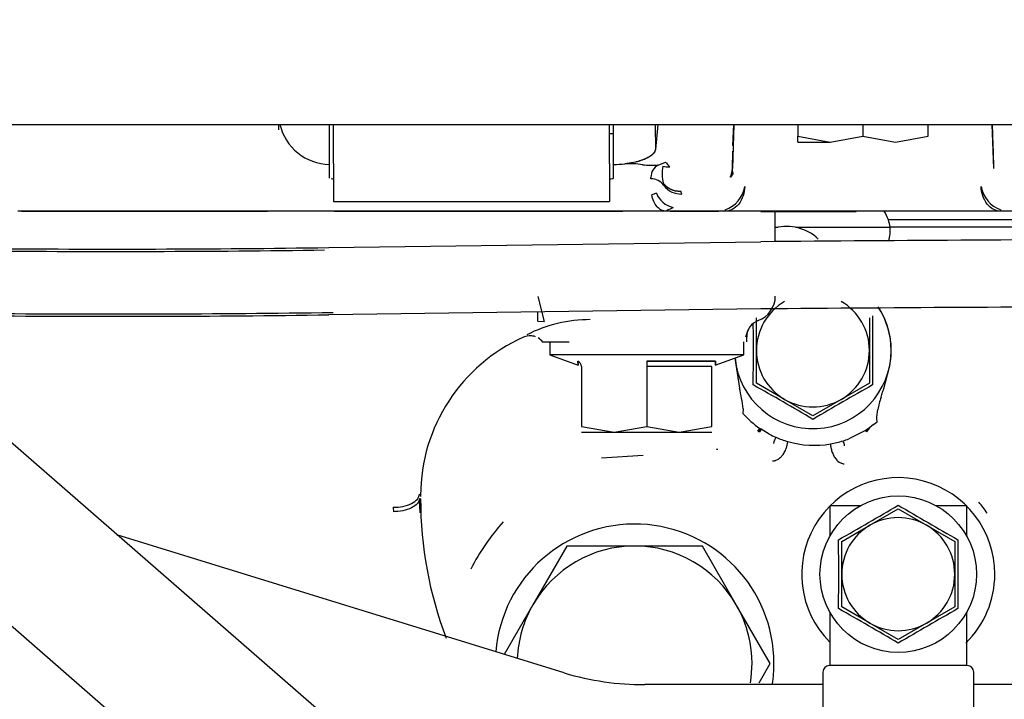
# Paper-space layout 'Layout1' of a CAD drawing. Units: inches. Extents: x 0 to 17, y 0 to 11.
# Drawn here: x 4.6 to 4.8, y 5.4 to 5.5 of the extents above; entities that cross this region are included whole.
import ezdxf
from ezdxf import colors
from ezdxf.entities.mleader import LeaderData, LeaderLine
from ezdxf.enums import TextEntityAlignment as Align
from ezdxf.math import Vec2, Vec3

# ---------------------------------------------------------------- set-up
doc = ezdxf.new("R2010")
doc.units = ezdxf.units.IN
doc.header["$MEASUREMENT"] = 0
for name, color, linetype in [('400-04431(DEFAUL', 7, 'Continuous'), ('4611', 7, 'Continuous'), ('46341422_HOSE', 7, 'Continuous'), ('5927', 7, 'Continuous'), ('7813_(6090)', 7, 'Continuous'), ('8453', 7, 'Continuous'), ('8917', 7, 'Continuous'), ('Default', 7, 'Continuous')]:
    doc.layers.add(name, color=color, linetype=linetype)
doc.styles.add('SEACAD_Arial', font='arial.ttf')
doc.dimstyles.new('Outline', dxfattribs={"dimtxt": 0.125, "dimasz": 0.25, "dimexe": 0.0625, "dimexo": 0.0625, "dimgap": 0.03125, "dimtad": 0, "dimtih": 1, "dimtoh": 1, "dimlfac": 25, "dimzin": 4, "dimdsep": 46, "dimtxsty": 'SEACAD_Arial', "dimblk1": '_SE_FILLED', "dimblk2": '_SE_FILLED', "dimsah": 1, "dimcen": 0.0625, "dimadec": 0, "dimazin": 0, "dimtfac": 1, "dimtdec": 1, "dimtofl": 0, "dimtmove": 0, "dimatfit": 3, "dimfxl": 1, "dimtolj": 1, "dimtzin": 4, "dimarcsym": 0})

# ---------------------------------------------------------------- blocks, each defined once
blk = doc.blocks.new('SE1')
at = {"layer": '400-04431(DEFAUL', "color": 7, "linetype": 'Continuous'}
blk.add_line((4.094819695730062, 5.494950218420982), (5.258663702387961, 5.494950218420977), dxfattribs=at)
at = {"layer": '4611', "color": 7, "linetype": 'Continuous'}
for p, q in [((4.748693548248059, 5.476315294543594), (4.749229694770849, 5.476315294543594)), ((4.752324569496965, 5.476315294543594), (4.769465509434371, 5.476315294543594))]:
    blk.add_line(p, q, dxfattribs=at)
at = {"layer": '46341422_HOSE', "color": 7, "linetype": 'Continuous'}
for p, q in [((5.324241699059098, 4.815979415691456), (4.587016441497768, 5.457619777964569)), ((4.568787413495241, 5.44034263354361), (5.324241699059097, 4.782836726769052))]:
    blk.add_line(p, q, dxfattribs=at)
at = {"layer": '5927', "color": 7, "linetype": 'Continuous'}
for p, q in [((4.745265321106349, 5.454020454641471), (4.745265321106349, 5.459930339286719)), ((4.765737762051231, 5.459930339286719), (4.765737762051231, 5.454020454641469)), ((4.745265321106349, 5.448110569996221), (4.745265321106349, 5.45402045464147)), ((4.765737762051231, 5.454020454641469), (4.765737762051231, 5.448110569996222)), ((4.741375135500445, 5.4526383002445), (4.742191428203141, 5.447202730244393)), ((4.768254844561199, 5.446872014009359), (4.769380548523986, 5.451047431654209)), ((4.750383431458729, 5.445155627606533), (4.745265321106349, 5.448110569996221)), ((4.765737762051231, 5.448110569996222), (4.76061965181563, 5.445155627673955)), ((4.75550154157879, 5.442200685350974), (4.750383431458729, 5.445155627606534)), ((4.76061965181563, 5.445155627673956), (4.75550154157879, 5.442200685350974)), ((4.742851115670971, 5.443445936383694), (4.742824103143676, 5.442615804402503)), ((4.76707860617851, 5.441977562040498), (4.767229843100086, 5.443300159070602)), ((4.766499121807085, 5.440587440652306), (4.767126927125836, 5.441109696010761)), ((4.767079595406645, 5.441721011163829), (4.767079595406645, 5.441977562046017)), ((4.767080614388523, 5.441621856641019), (4.767079595406646, 5.441721011163828)), ((4.767126927125836, 5.44110969601076), (4.767080588187135, 5.441621856097306)), ((4.74554302783505, 5.439388497117225), (4.745894779057545, 5.43990749502015)), ((4.745709607455574, 5.439430643786702), (4.745543029132736, 5.43938850311239)), ((4.745811607791586, 5.43919476968116), (4.745543029205789, 5.439388495515861)), ((4.745985609680941, 5.439845169213799), (4.745709601527301, 5.439430645503804)), ((4.745811606576864, 5.439306429256381), (4.745709604109819, 5.43943063968814)), ((4.746110787494362, 5.439760730607922), (4.745811607163941, 5.439306429610397)), ((4.745985625110203, 5.439845189151497), (4.745894778356861, 5.439907493937937)), ((4.746110785469007, 5.439760731371883), (4.745985623753138, 5.439845190075871)), ((4.747601499852259, 5.438868991131027), (4.746110787233338, 5.439760730192477)), ((4.765016856383235, 5.43953416557757), (4.761986633130653, 5.438005695647619)), ((4.765722052070399, 5.440006108620039), (4.765016856239927, 5.439534165486664)), ((4.765016968044693, 5.439534228400571), (4.765190342007039, 5.439305743829467)), ((4.765722154855419, 5.440006130126414), (4.765190342374806, 5.439305743262335)), ((4.766498974664407, 5.440587322120495), (4.765722131051134, 5.440006164325525)), ((4.738066154944622, 5.436190754508619), (4.738094382132527, 5.436168773994893)), ((4.724767593537042, 5.434974151667221), (4.717193968748629, 5.434521179643707)), ((4.71094370128628, 5.41860034621092), (4.704806513310945, 5.407970424953824)), ((4.723218077011861, 5.41860034621092), (4.71094370128628, 5.41860034621092)), ((4.735492452851574, 5.418600346145025), (4.723218077011861, 5.418600346210919)), ((4.741629640713438, 5.407970424952677), (4.735492452851574, 5.418600346145026)), ((4.704806513310945, 5.407970424953824), (4.699614478335646, 5.398977556581936)), ((4.747766828577155, 5.397340503625341), (4.741629640713438, 5.407970424952677)), ((4.74574767964853, 5.393843235092914), (4.747766828577156, 5.397340503625341))]:
    blk.add_line(p, q, dxfattribs=at)
for centre, radius, start, end in [((4.750777132133278, 5.468193682984761), 0.008267716535433633, 46.47604332700956, 104.5967479596107), ((4.75550154157879, 5.454020454641471), 0.01023622047244087, 120.0000000060528, 180), ((4.75550154157879, 5.454020454641471), 0.01023622047244162, 0, 60.00000088605764), ((4.75550154157879, 5.454020454641469), 0.01417322834645669, 0, 33.73681921434034), ((4.75550154157879, 5.454020454641469), 0.01419386133042556, 347.9093870529539, 32.76455007498116), ((4.213098374284015, 5.454020454641469), 0.5316272584891949, 359.3271885673652, 0.5256885922267999), ((5.297904708881566, 5.454020454641471), 0.5316272584971967, 179.3271885673753, 180.6728114326247), ((4.75550154157879, 5.454020454641469), 0.01417322834645669, 185.566949273471, 0), ((4.75550154157879, 5.454020454641471), 0.01023622047244142, 180, 240.0000007507739), ((4.75550154157879, 5.454020454641471), 0.01023622047244087, 300.0000000040081, 359.9999999999901), ((4.714490555087742, 5.440401743312608), 0.02852348060558853, 6.126610678081069, 13.79415310760882), ((4.484303029304453, 4.984290852445239), 0.5316211161666016, 59.32718079337917, 60.67281920661947), ((5.026700053854115, 4.98429085244354), 0.5316211161685694, 119.3271807933836, 120.6728192066193), ((4.75550154157879, 5.454020454641471), 0.01023622047244083, 240.0000007507714, 300.000000004008), ((4.788003465687408, 5.438897763424843), 0.02123487467319633, 161.7688899765084, 168.034762344762), ((4.755737747264382, 5.454162185509762), 0.01732282379534993, 221.8007222190395, 235.3746370632225), ((4.755793430332556, 5.454269512822123), 0.0174437176979868, 241.9903478482195, 246.392486545937), ((4.751407174474431, 5.436585074114278), 0.00310627443955387, 146.8066078398749, 169.3764137688114), ((4.755748881535335, 5.454199918330088), 0.01736211196213673, 246.4352223785321, 253.9576389764406), ((4.755737608160547, 5.454160148567722), 0.01732077555438985, 253.9571231706481, 279.8156395734913), ((4.755727415599479, 5.454218629744902), 0.01738013826145897, 279.8158821210818, 287.5401432550591), ((4.755609648776717, 5.454507976657609), 0.01769154192934588, 287.6213989096015, 291.128049898543), ((4.758707634136563, 5.436478072882478), 0.00254216203328826, 6.188995997069903, 27.36415454177607), ((4.738257447090601, 5.436540139680841), 0.0003937007874024057, 233.1303177713608, 270), ((4.770950360476428, 5.4135007696021), 0.01955529901594491, 34.43765849145937, 41.81471663318391), ((4.728969386243964, 5.396424403206566), 0.03971466103785955, 138.0228985004372, 153.0512137691773), ((4.723218077011861, 5.397340503691281), 0.02523510491885039, 0, 175.1949021100938), ((4.723218077011861, 5.397340503691234), 0.02125984251968259, 90, 149.9999999914485), ((4.723218077011861, 5.397340503691234), 0.02125984251968515, 30.00000000498004, 90), ((4.723218077011861, 5.397340503691234), 0.02125984251968208, 149.9999999914473, 177.5555685633404), ((4.723218077011861, 5.397340503691234), 0.02125984251968268, 350.4306276062172, 30.00000000498364), ((4.723218077011861, 5.397340503691281), 0.02523510491885039, 351.5244458611976, 0)]:
    blk.add_arc(centre, radius, start, end, dxfattribs=at)
for points, knots in [([(4.767834532409556, 5.445541108427171), (4.767882784923064, 5.445697564632016), (4.767931724208835, 5.44585380938484), (4.767981023587128, 5.446009938883538), (4.768026416072802, 5.446153695382674), (4.768072097336835, 5.44629736060644), (4.768117798217662, 5.446441019362842), (4.768163499141859, 5.446584678255568), (4.768209260900206, 5.446728317866106), (4.768254844486466, 5.446872014036431)], [0, 0, 0, 0, 0.3519271213436554, 0.3519271213436554, 0.3519271213436554, 0.6759634508371012, 0.6759634508371012, 0.6759634508371012, 1, 1, 1, 1]), ([(4.748192529624108, 5.434007173254878), (4.748234906722539, 5.434009112311116), (4.74832759976666, 5.434013316726681), (4.748484036234847, 5.434036027282976), (4.748645666366648, 5.434073664183203), (4.748869954102136, 5.434145117617872), (4.749193612361053, 5.434293040111167), (4.749596511598205, 5.434584756237743), (4.750028256693564, 5.43505351037643), (4.750365838601443, 5.43558712741316), (4.750625121313929, 5.436160254800968), (4.750788343443724, 5.43663633838157), (4.750883480019235, 5.437028161091629), (4.750929399076581, 5.437307073460845), (4.750943689687071, 5.437445156678145), (4.750950896983408, 5.437513927918212)], [0, 0, 0, 0, 0.03485122060138032, 0.07636581655428291, 0.1245131144489205, 0.1620528286850199, 0.2501930550528729, 0.3798961434278322, 0.5001041678979873, 0.6558110655612046, 0.7499203498285614, 0.8507441389397243, 0.9269047044226479, 0.9635878625774461, 1, 1, 1, 1]), ([(4.758690427507151, 5.437092924900358), (4.758693781463427, 5.437017699998393), (4.758700320928011, 5.436865350589563), (4.758725646935717, 5.436635422568438), (4.758768009511665, 5.436368272784597), (4.758833338409892, 5.436067389903757), (4.758938838174049, 5.435708067969315), (4.759127723833859, 5.435191722855268), (4.759518719307875, 5.434454826058758), (4.760050871064238, 5.433908649782228), (4.760499988855698, 5.433661824078581), (4.760746446626094, 5.433561765723103), (4.760916517577531, 5.433512730151197), (4.761066684374063, 5.433484664923925), (4.761125994654677, 5.433477511153822), (4.761154184719423, 5.433474101555176)], [0, 0, 0, 0, 0.04047297765423752, 0.08195188500483162, 0.1247720564279232, 0.1871466279346318, 0.2503976437713524, 0.3325651723279425, 0.5004135908355604, 0.749593086135161, 0.8373050503522034, 0.8753923329510792, 0.9497907931986659, 0.9761356339473433, 1, 1, 1, 1])]:
    blk.add_open_spline(points, degree=3, knots=knots, dxfattribs=at)
at = {"layer": '7813_(6090)', "color": 7, "linetype": 'Continuous'}
for p, q in [((4.758556659689027, 5.425900769602102), (4.758556659689027, 5.420376566468878)), ((4.764085930291714, 5.425900769602101), (4.758556659689027, 5.425900769602101)), ((4.765832250080758, 5.422365596477914), (4.770950360476429, 5.425320538892597)), ((4.770950360476429, 5.425320538892598), (4.77606847071445, 5.422365596568934)), ((4.783356659689027, 5.425900769602101), (4.777814790661142, 5.425900769602101)), ((4.783356659689027, 5.420353808461488), (4.783356659689027, 5.425900769602101)), ((4.760714140003988, 5.41941065424735), (4.765832250080758, 5.422365596477915)), ((4.77606847071445, 5.422365596568934), (4.781186580948869, 5.41941065424735)), ((4.710475514256093, 5.395620977096979), (4.629496684978044, 5.420647307832038)), ((4.760714140003988, 5.413500769602101), (4.760714140003989, 5.419410654247349)), ((4.78118658094887, 5.419410654247351), (4.78118658094887, 5.413500769602102)), ((4.760714140003988, 5.407590884956853), (4.760714140003988, 5.413500769602102)), ((4.78118658094887, 5.413500769602101), (4.78118658094887, 5.407590884956853)), ((4.765832250237718, 5.404635942635665), (4.760714140003987, 5.407590884956852)), ((4.78118658094887, 5.407590884956854), (4.776068470837899, 5.404635942706542)), ((4.758556659689027, 5.406624972735325), (4.758556659689027, 5.396959037318637)), ((4.783356659689027, 5.396959037318636), (4.783356659689027, 5.406647730742713)), ((4.770950360476429, 5.401681000311604), (4.765832250237718, 5.404635942635665)), ((4.776068470837899, 5.404635942706541), (4.770950360476429, 5.401681000311603)), ((4.783435399846507, 5.396959037318637), (4.758477919531546, 5.396959037318637)), ((4.757296817169342, 5.395777934956432), (4.757296817169342, 5.371220454641474)), ((4.784616502208712, 5.371220454641472), (4.784616502208713, 5.39577793495643)), ((4.757296817169342, 5.393499312182827), (4.725076347227202, 5.393499312184571)), ((4.815043273877754, 5.393499312179703), (4.784616502208713, 5.393499312181349))]:
    blk.add_line(p, q, dxfattribs=at)
blk.add_circle((4.770950360476428, 5.413500769602101), 0.01417322834645669, dxfattribs=at)
for centre, radius, start, end in [((4.770950360476428, 5.4135007696021), 0.01748031496062992, 0, 224.6213748336706), ((4.499751848199447, 5.883230371802924), 0.5316211161719023, 299.3271807933864, 300.6728192066136), ((5.042148872751584, 5.883230371799749), 0.53162111616824, 239.3271807933813, 240.6728192066175), ((4.770950360476429, 5.413500769602101), 0.01023622047244089, 59.99999998836353, 120.0000010305717), ((4.770950360476429, 5.413500769602101), 0.01023622047244157, 120.0000010305667, 180), ((4.770950360476429, 5.413500769602101), 0.01023622047244122, 0, 59.99999998836351), ((4.228547193176022, 5.4135007696021), 0.5316272584948264, 359.3271885673723, 0.6728114326277416), ((5.313353527772337, 5.413500769602101), 0.5316272584903285, 179.3271885673666, 180.6728114326332), ((4.770950360476429, 5.413500769602101), 0.01023622047244199, 180, 239.9999999839071), ((4.770950360476429, 5.413500769602101), 0.01023622047244087, 300.000000809514, 0), ((4.770950360476428, 5.4135007696021), 0.01748031496062992, 314.505329889027, 0), ((4.499751848201236, 4.94377116740439), 0.5316211161683113, 59.32718079338121, 60.67281920661731), ((5.042148872753087, 4.943771167401864), 0.5316211161712343, 119.327180793387, 120.6728192066159), ((4.770950360476429, 5.413500769602101), 0.01023622047244075, 239.9999999839064, 300.0000008095165), ((4.758477919531547, 5.395777934956432), 0.001181102362204769, 90, 180), ((4.783435399846507, 5.395777934956432), 0.001181102362204769, 0, 90), ((4.724878383367909, 5.443437667134474), 0.04993874732902578, 253.2371691044529, 270.2271287129359)]:
    blk.add_arc(centre, radius, start, end, dxfattribs=at)
at = {"layer": '8453', "color": 7, "linetype": 'Continuous'}
for p, q in [((4.667838701823199, 5.472642515307916), (4.746097591539576, 5.473697903967303)), ((4.746071879732022, 5.46152412485698), (4.667857247309501, 5.460469303173272))]:
    blk.add_line(p, q, dxfattribs=at)
for centre, radius, start, end in [((4.854255093523408, -6.669961254126018), 12.14414085381822, 90.1460315547187, 90.51029460177456), ((4.628767228285641, 8.238696083977391), 2.766751732645764, 269.5100545793848, 270.7930143075179), ((4.628673179739445, 8.313455129588394), 2.84108259445084, 269.5248138523306, 270.7898727269749), ((4.628637803421904, 8.30425522160414), 2.844056322848703, 269.5249843330871, 270.7901289168566), ((4.628796562563941, 8.28581152190202), 2.825189861804688, 269.5186364419695, 270.8079836534698), ((4.854323728664204, -6.696913050724728), 12.15891911187956, 90.14619202083286, 90.51011926245275)]:
    blk.add_arc(centre, radius, start, end, dxfattribs=at)
at = {"layer": '8917', "color": 7, "linetype": 'Continuous'}
for p, q in [((4.658806764796216, 5.493957667525449), (4.658772258084493, 5.494950218420978)), ((4.66798658094887, 5.48766541534587), (4.66798658094887, 5.494950218420978)), ((4.668695242366193, 5.487880423953084), (4.668695242366193, 5.494950218420978)), ((4.718695242366193, 5.487880423953084), (4.718695242366193, 5.494950218420978)), ((4.719403903783515, 5.487691173025409), (4.719403903783515, 5.494950218420984)), ((4.726957105319602, 5.494950219187632), (4.72698209897578, 5.490431306843075)), ((4.72744727989364, 5.494950218420983), (4.72698209897578, 5.490431306843075)), ((4.741202734917104, 5.494950218420978), (4.740925099416772, 5.486964312180357)), ((4.741022266018148, 5.49110684676788), (4.741156479513717, 5.494950218420979)), ((4.752745636066981, 5.494950218420979), (4.752745636066981, 5.492807656186478)), ((4.764556659689029, 5.494950218420978), (4.764556659689029, 5.492807656186478)), ((4.776367683311075, 5.492807656186478), (4.776367683311075, 5.494950218420978)), ((4.787920033279846, 5.494950218420978), (4.788197668000745, 5.486964334599962)), ((4.787966288683299, 5.494950218419187), (4.788100502108573, 5.491106848779065)), ((4.719403903783516, 5.493225411506244), (4.718695242366193, 5.493225411506244)), ((4.752745636066981, 5.491752738106038), (4.752745636066981, 5.492807656186478)), ((4.752745636066981, 5.492807656186478), (4.758651147762854, 5.491752738106038)), ((4.758651147762854, 5.491752738106038), (4.764556659689029, 5.492807656186478)), ((4.764556659689029, 5.492807656186478), (4.770462171500242, 5.491752738106038)), ((4.770462171500242, 5.491752738106038), (4.776367683311076, 5.492807656186478)), ((4.752745636066981, 5.491752738106038), (4.758651147762854, 5.491752738106038)), ((4.788100502934094, 5.491106848810152), (4.788129460054666, 5.49008878623254)), ((4.740925100809674, 5.486964330701747), (4.740993305380122, 5.490088783827744)), ((4.788129462762888, 5.490088786298998), (4.788197667055267, 5.486964345911276)), ((4.66798658094887, 5.485227356384182), (4.667986580948871, 5.48766541534587)), ((4.668695242366193, 5.487880423953085), (4.668695242366193, 5.481010632499723)), ((4.718695242366193, 5.487880423953084), (4.718695242366194, 5.481010632499724)), ((4.719403903783515, 5.485223787239447), (4.719403903783515, 5.487691173025406)), ((4.723362951771231, 5.488110580530264), (4.721442662499497, 5.487793966947551)), ((4.727483457566256, 5.487575090602207), (4.728817880436272, 5.48811058106117)), ((4.74105081931875, 5.486125756031034), (4.74055349475929, 5.485387684553626)), ((4.726184405957569, 5.485096338159877), (4.726175580480807, 5.485349066747575)), ((4.727167772056874, 5.482507143162988), (4.726325719308919, 5.482190403608814)), ((4.668695242366193, 5.481010632499724), (4.718695242366193, 5.481010632499724)), ((4.657283069096103, 5.479217305035172), (4.611531259596198, 5.479217305035172)), ((4.656726729960408, 5.479201557003677), (4.61223448234256, 5.479201557003677)), ((4.668252953548939, 5.479217305035172), (4.657283069096104, 5.479217305035172)), ((4.721822788798663, 5.479217305035172), (4.668252953548939, 5.479217305035172)), ((4.721103857579131, 5.479201557003676), (4.668809292684633, 5.479201557003676)), ((4.728956102005185, 5.479217289208552), (4.721822788798663, 5.479217305035172)), ((4.729199457611012, 5.479467693299135), (4.7289561020092, 5.479217305038855)), ((4.73961337264486, 5.479217305035172), (4.728956102005184, 5.479217305035172)), ((4.738430518610302, 5.479201557003676), (4.729675025553397, 5.479201557003676)), ((4.739613390418951, 5.479467719446506), (4.739613390418951, 5.479217305036168)), ((4.746057447090091, 5.479201557003676), (4.763303813435041, 5.479201557003676)), ((4.748383056896581, 5.479217305035172), (4.748382506963203, 5.479201557003676)), ((4.748693548247932, 5.473717026488854), (4.7486935482482, 5.479201557003677)), ((4.778865513806224, 5.479217305035172), (4.750257254395705, 5.479217305035172)), ((4.757391596942388, 5.479201557003678), (4.75739164994918, 5.479217305035172)), ((4.789509385005453, 5.479217305035426), (4.789509385005453, 5.479467725843707)), ((4.798693419242437, 5.479217305035172), (4.789509410118741, 5.479217305035172)), ((4.801013352602412, 5.477642501885565), (4.769175609432525, 5.477642501885565)), ((4.7694579061931, 5.476382659365879), (4.801013352601427, 5.476382659365879)), ((4.705705416872651, 5.463806719445974), (4.706861866465349, 5.459228408566251)), ((4.705705435594538, 5.459315043886419), (4.705705430805617, 5.461031981770955)), ((4.705705435680805, 5.459314865048468), (4.706861819698742, 5.459228593812345)), ((4.743359894808048, 5.456472131100586), (4.743786304022618, 5.457736240576239)), ((4.706550266424702, 5.455579526995554), (4.71133966500237, 5.455579509759587)), ((4.707847998271704, 5.455579509759581), (4.707847998271704, 5.453217305035171)), ((4.742966108507924, 5.453217305035171), (4.742966108507924, 5.455579509759581)), ((4.74351941022131, 5.455573843379643), (4.74351941022131, 5.456552721755354)), ((4.742966108507925, 5.453217305035171), (4.707847998271705, 5.453217305035171)), ((4.707847998271704, 5.453217305035173), (4.712995495147604, 5.451343769391364)), ((4.712931020129398, 5.45206971678817), (4.712974316517365, 5.451351477782375)), ((4.712974316517366, 5.451351477782374), (4.712931020136438, 5.452069716653465)), ((4.725407053389814, 5.45206971678817), (4.73788308665023, 5.452069716788169)), ((4.73788308665023, 5.452069716788169), (4.725407054016538, 5.452069716653514)), ((4.737818611632024, 5.451343769391364), (4.742966108507924, 5.453217305035171)), ((4.737883086643191, 5.452069716653466), (4.737839790262264, 5.451351477782375)), ((4.737839790262263, 5.451351477782374), (4.737883086643191, 5.452069716653465)), ((4.713596029767767, 5.451084466121983), (4.713596029767767, 5.440256475084115)), ((4.725407053389814, 5.451084223948368), (4.725407053389814, 5.440256475084115)), ((4.73721799244158, 5.451084488313207), (4.725407159080208, 5.451084223823072)), ((4.737218077011861, 5.440256475084116), (4.737218077011862, 5.451084488414862)), ((4.713596029767767, 5.440256475084116), (4.719501541463639, 5.439201557003677)), ((4.713596029767767, 5.439201557003676), (4.719501541463639, 5.439201557003676)), ((4.719501541463639, 5.439201557003676), (4.725407053389815, 5.440256475084115)), ((4.719501541463639, 5.439201557003676), (4.731312565201028, 5.439201557003676)), ((4.725407053389814, 5.440256475084116), (4.731312565201027, 5.439201557003677)), ((4.731312565201027, 5.439201557003676), (4.737218077011861, 5.440256475084115)), ((4.731312565201027, 5.439201557003676), (4.737218077011861, 5.439201557003676)), ((4.68446474709065, 5.427788201702607), (4.684253516693133, 5.42798743221944)), ((4.684464292111074, 5.427135175970668), (4.684256354015458, 5.427137716656621)), ((4.684377077907665, 5.424592916580033), (4.684256355364149, 5.427137716640252)), ((4.679531072834303, 5.42561661160969), (4.679533911148241, 5.424815731085491))]:
    blk.add_line(p, q, dxfattribs=at)
for centre, radius, start, end in [((4.722329017729956, 5.471508042448384), 0.01631002660559572, 81.80948975272602, 93.11522755099882), ((4.726609376201375, 5.507656575340433), 0.02010034185847233, 264.4134587362595, 272.4923429022255), ((4.728587094254591, 5.485429585203978), 0.002412857621777648, 117.2193561941874, 181.9123483914616), ((4.734254305644347, 5.485962716179442), 0.006069394415791351, 166.4856082960917, 196.4481380126893), ((4.729242618059051, 5.491110414866599), 0.00383399158739537, 256.5825878332284, 274.8885529931704), ((4.736332271094635, 5.487255638266981), 0.004602131231412706, 336.3418831908349, 356.3706507452076), ((4.726192264759258, 5.482254805431405), 0.002841543592937614, 34.81456783304695, 90.15846200763055), ((4.731577099949202, 5.486135769538088), 0.003796808349450039, 216.5044171256386, 273.0153464297898), ((4.737787536213354, 5.484596816230359), 0.005444327406730807, 289.5951273873992, 350.6223464726183), ((4.791336016834387, 5.484597396352266), 0.005445195931805149, 189.3823138660808, 250.3994698691528), ((4.731169944475139, 5.484109813340012), 0.004311052066991575, 201.8236595436964, 256.7011047085296), ((4.763202328980365, 5.475642501885564), 0.006299212598425553, 18.51180266810492, 34.57607649722531), ((4.763202328980337, 5.475642501885555), 0.006299212598454658, 6.747842332364033, 18.51180266809435), ((4.763202328980364, 5.475642501885564), 0.006299212598425793, 343.6194543751359, 6.747842332313232), ((4.743971224845704, 5.463866936523214), 0.004722323425232394, 290.0464537352054, 0.005714385315674911), ((4.715242639150585, 5.433939591772901), 0.02565895050807787, 90.09587238566374, 116.7837704451865), ((4.746670746973347, 5.456470492889993), 0.003151354158004035, 110.0574455411625, 180.0080868450681), ((4.715937497574267, 5.427670099301729), 0.03147297207416407, 114.0281746315839, 179.7849969495845), ((4.704374353838657, 5.45356635058458), 0.003112447546809081, 88.70454843482091, 113.7233803774835), ((4.704232926172911, 5.453695500095529), 0.00299030438398797, 70.05919794763074, 87.39476444276843), ((4.704232926172911, 5.453695500095529), 0.00299030438398797, 38.02267864505323, 59.68143876127987), ((4.712506329980887, 5.451065973305927), 0.001089891121311463, 0.9722174428522077, 67.06647347857952), ((4.743645784896766, 5.451576997087304), 0.01824538581325119, 178.4525298164634, 181.5476381262407), ((4.75533043375366, 5.427135175885658), 0.0708661416128789, 179.9999999300723, 200.847069219827)]:
    blk.add_arc(centre, radius, start, end, dxfattribs=at)
for centre, major_axis, ratio, start_param, end_param in [((4.668231019360706, 5.496994780329579), (-0.00944882443437178, 7.20532414135949e-08), 0.9876877768526494, 0.2208792235341228, 1.544931255389769), ((4.717546166649464, 5.489142041685835), (0.00944895988391103, -1.446307640580425e-09), 0.156604512474314, -1.372899540686861, -1.145738995033959), ((4.832897419151619, 5.497490107299625), (-0.1080965632941556, 2.734729328380141e-10), 0.3212500316204539, 0.2734961677047076, 0.2981177802286601), ((4.668773982523672, 5.48522378724102), (0.0007874015748027132, -3.496765431890257e-16), 0.1566068491764425, 3.981748869821432, 4.712388980385887), ((4.718616790182637, 5.485223735883952), (-0.0007870653667733175, 0), 0.1566068467917903, 1.670638958748574, 3.142009281795582), ((4.602697928505045, 5.477344988335146), (0.1300135351195664, 4.592906982121191e-10), 0.3212500157420329, 0.1199796155903599, 0.1326645456233143), ((4.720738096048812, 5.481715977136791), (0.01098047240592564, -3.496765431890257e-16), 0.3212500280877659, -0.6910600707214201, -0.5360566242007714), ((4.70021880584877, 5.443472978397377), (-0.00843753334184058, -0.03481366351659839), 0.3821664232991403, -1.013222075976012, -1.005622147486115)]:
    blk.add_ellipse(centre, major_axis=major_axis, ratio=ratio, start_param=start_param, end_param=end_param, dxfattribs=at)
for points, knots in [([(4.72698209897578, 5.490431306843076), (4.726976394177948, 5.490390119970386), (4.726965183564301, 5.490309183738956), (4.72693029716604, 5.490190363146188), (4.726884298345775, 5.490076261887234), (4.726827425274075, 5.489966956423067), (4.726761480317919, 5.489862479672696), (4.726687798286246, 5.489762857290144), (4.72660775610722, 5.489668100409167), (4.726522640583382, 5.489578209384175), (4.726433679203942, 5.489493174560138), (4.726342030851881, 5.489412978161396), (4.726248787182342, 5.489337594269426), (4.726154972684755, 5.48926699453251), (4.726061543356694, 5.489201133985032), (4.725894114462981, 5.489090066023939), (4.725632966956328, 5.48893676032927), (4.725248817874886, 5.488746879967651), (4.724827059948238, 5.48856882596396), (4.724370438944319, 5.488403210868799), (4.723885277945695, 5.488249247558899), (4.723536402630988, 5.488156628223161), (4.723362951771231, 5.488110580530264)], [0, 0, 0, 0, 0.04618046145186821, 0.09075316210403012, 0.1337181101341784, 0.175075317872654, 0.2148248023525375, 0.2529665859756515, 0.2895006973250651, 0.3244271721645323, 0.357746054679065, 0.3894573990296961, 0.419561271323315, 0.4480577521378812, 0.4749469398018781, 0.5002289547158035, 0.585865083295514, 0.6705575908218208, 0.7543117693677112, 0.8371330913416336, 0.9190272166263832, 1, 1, 1, 1]), ([(4.741044421316261, 5.486099195474252), (4.741037337203004, 5.486122382459107), (4.741012505019668, 5.48620749241215), (4.740976234017697, 5.486357524778767), (4.740943830940184, 5.486552248015429), (4.740924344715247, 5.486755341335405), (4.74092484532819, 5.486893790851811), (4.740925172446311, 5.486964315344927)], [0.7517352528453658, 0.7517352528453658, 0.7517352528453658, 0.7517352528453658, 0.7718642244507603, 0.8255546544393583, 0.8814737264237213, 0.9396220078705633, 1, 1, 1, 1]), ([(4.743159104468342, 5.483709711166862), (4.743139203443075, 5.483168980458358), (4.743045850012725, 5.482592677546983), (4.742679959779663, 5.48148589008573), (4.742406538928297, 5.48095851387502), (4.741721804447955, 5.480089034732839), (4.74131248396364, 5.479749544752868), (4.74046166214356, 5.479314384717125), (4.740022502126815, 5.479217475488742), (4.73961337264486, 5.479217407230163)], [0, 0, 0, 0, 0.25, 0.25, 0.5, 0.5, 0.75, 0.75, 1, 1, 1, 1]), ([(4.789509410118741, 5.479217405879988), (4.789100275599543, 5.479217473758418), (4.788661114751187, 5.47931438160587), (4.787810290734195, 5.47974953990987), (4.78740096890037, 5.480089029570758), (4.78671623198735, 5.480958509341641), (4.78644281008227, 5.481485886483864), (4.786076918557951, 5.482592676268601), (4.785983564884683, 5.48316898053589), (4.785963663846338, 5.483709712789529)], [0, 0, 0, 0, 0.25, 0.25, 0.5, 0.5, 0.75, 0.75, 1, 1, 1, 1]), ([(4.728956102005185, 5.479217289208552), (4.728656817496804, 5.4792173177864), (4.728357679579777, 5.479289806701001), (4.72779174036036, 5.479571930575116), (4.72752505150531, 5.479781509490726), (4.727052959199842, 5.480315130551206), (4.72684764955567, 5.480639066683886), (4.72652061715868, 5.481366303124965), (4.726398959395088, 5.481769458951489), (4.726325709205716, 5.482190442795537)], [0, 0, 0, 0, 0.25, 0.25, 0.5, 0.5, 0.75, 0.75, 1, 1, 1, 1]), ([(4.750257254387364, 5.479217471027007), (4.750006917555867, 5.479217604911202), (4.749506205482924, 5.479217540690996), (4.748757201205098, 5.479217362355135), (4.74801251095, 5.479217241752816), (4.746849223813085, 5.479217171275415), (4.745643055274754, 5.47921724968489), (4.744414818958368, 5.479217317893716), (4.743226689478955, 5.479217296799828), (4.742202818746356, 5.479217240438137), (4.741273049222724, 5.479217263666535), (4.740735953296596, 5.479217321576486), (4.740249205547469, 5.479217412887134), (4.739897328671533, 5.479217476868855), (4.7396990542795, 5.479217499602202), (4.73961337264486, 5.479217407230163)], [0, 0, 0, 0, 0.06237441049942161, 0.1247583954520395, 0.1871291834972681, 0.2494788876885784, 0.4196926627223055, 0.4990668877846808, 0.5808669630255563, 0.7491257394548214, 0.7994453721520549, 0.8735058174623683, 0.9257420237305383, 0.9679066474969069, 1, 1, 1, 1]), ([(4.789509410118741, 5.479217405879988), (4.789340921994192, 5.479217486829467), (4.789003976201933, 5.479217442124415), (4.788460857568284, 5.479217332862826), (4.787891855027985, 5.479217266297896), (4.786961947279974, 5.479217237855709), (4.785896129484089, 5.479217296848703), (4.784707956051448, 5.479217317891208), (4.783479734241318, 5.479217249658523), (4.782309414861148, 5.479217174196184), (4.781150712898664, 5.479217237619944), (4.780443863485228, 5.47921734778905), (4.779777871549644, 5.479217496603889), (4.779273875729491, 5.479217594342486), (4.778985637646666, 5.479217624305909), (4.778865513814557, 5.4792174709142)], [0, 0, 0, 0, 0.0627147065985344, 0.1254343111991907, 0.1881553539164045, 0.2508766361186593, 0.4191343536561088, 0.5009356738301383, 0.580306806259402, 0.750523826587708, 0.80359393460901, 0.8743220922925548, 0.9281718793622845, 0.9700654805183767, 1, 1, 1, 1]), ([(4.679531072834285, 5.425616606600244), (4.680079767069741, 5.425618020104632), (4.680670151515944, 5.42567016178916), (4.681814416506435, 5.425901673227041), (4.682365006442363, 5.426081751042044), (4.683281741966506, 5.426541962816666), (4.683645018935672, 5.426820657685902), (4.68412239419616, 5.4274032595374), (4.684237789516811, 5.427705457791585), (4.684253523116448, 5.427987432140448)], [0, 0, 0, 0, 0.25, 0.25, 0.5, 0.5, 0.75, 0.75, 1, 1, 1, 1]), ([(4.684256354467323, 5.427137716651136), (4.684240473516069, 5.426859325753368), (4.684123360991206, 5.426561418842486), (4.683641420074478, 5.425988792524994), (4.683275424257675, 5.425715794621873), (4.682355979193437, 5.425266497884419), (4.681805520701951, 5.425091542497782), (4.680665161163105, 5.424867172661351), (4.680078450522544, 5.424817002509732), (4.679533911152737, 5.424815730586323)], [0, 0, 0, 0, 0.25, 0.25, 0.5, 0.5, 0.75, 0.75, 1, 1, 1, 1])]:
    blk.add_open_spline(points, degree=3, knots=knots, dxfattribs=at)
blk.add_open_spline([(4.72698209897578, 5.490431306843076), (4.726833626969294, 5.488995362007011), (4.723362951771231, 5.488110580530264)], degree=2, dxfattribs=at)
blk.add_rational_spline([(4.728433292563952, 5.484244183289939), (4.729183385637286, 5.48330892033418), (4.730308838160438, 5.482815609981373), (4.731569011533296, 5.482869728735716)], [1.056471906035138, 0.9811757020082336, 0.9811760313230942, 1.05647289397972], degree=3, dxfattribs=at)
blk = doc.blocks.new('DMBLK29')
at = {"layer": 'Default', "linetype": 'Continuous'}
for points in [[(1.154176461540797, 8.146310221442253), (1.237509793867031, 8.146310221442253), (1.195843127703914, 8.396310218420954)], [(1.154176461540797, 4.016310215399669), (1.195843127703914, 3.766310218420968), (1.237509793867031, 4.016310215399669)]]:
    blk.add_hatch(color=7, dxfattribs=at).paths.add_polyline_path(points)
at = {"layer": 'Default', "color": 7, "linetype": 'Continuous'}
for p, q in [((5.548301699814413, 8.396310218420954), (1.133343128459239, 8.396310218420954)), ((1.195843127703914, 8.396310218420954), (1.195843127703914, 6.140669382443039)), ((1.195843127703914, 5.515669289675698), (1.195843127703914, 3.766310218420968)), ((1.755901699814418, 3.766310218420968), (1.133343128459239, 3.766310218420968))]:
    blk.add_line(p, q, dxfattribs=at)
at = {"layer": 'Default', "color": 7, "linetype": 'Continuous', "style": 'SEACAD_Arial'}
for s, p in [('115.75', (0.9268213885734791, 6.07816930946255)), ('[', (0.8154083450952182, 5.89066930946255)), (']', (1.527364866834348, 5.89066930946255)), ('2940,0', (0.9268213885734791, 5.89066930946255)), ('APPROX', (0.8154083450952182, 5.70316930946255))]:
    blk.add_text(s, height=0.125, dxfattribs=at).set_placement(p, align=Align.TOP_LEFT)
blk = doc.blocks.new('_SE_FILLED')
at = {"color": 0}
blk.add_line((0, 0), (-1, 0), dxfattribs=at)
blk.add_solid([(0, 0), (-1, -0.1665), (-1, 0.1665), (0, 0)], dxfattribs=at)
blk = doc.blocks.new('_Dot')
at = {"color": 0, "linetype": 'ByBlock', "lineweight": -2}
blk.add_line((-0.5, 0), (-1, 0), dxfattribs=at)
at = {"color": 0, "linetype": 'ByBlock', "const_width": 0.5}
blk.add_lwpolyline([(-0.25, 0, 1), (0.25, 0, 1)], format="xyb", close=True, dxfattribs=at)

psp = doc.layouts.get("Layout1")

# ---------------------------------------------------------------- block references
at = {"layer": 'Default'}
psp.add_blockref('SE1', (0, 0), dxfattribs=at)

# ---------------------------------------------------------------- dimensions: what is measured, and where the dimension line sits
at = {"layer": 'Default', "color": 7, "linetype": 'Continuous'}
dim = psp.add_linear_dim(base=(1.195843127703914, 3.766310218420968), p1=(5.610801699059088, 8.396310218420954), p2=(1.818401699059094, 3.766310218420968), angle=90, text='\\A1;<>\\PAPPROX', dimstyle='Outline', override={"dimpost": '\\X'}, dxfattribs=at)
dim.commit()
dim.dimension.update_dxf_attribs({"geometry": 'DMBLK29', "text_midpoint": (1.195843127703914, 5.921919309462549), "dimtype": 160})

# ---------------------------------------------------------------- leaders
ml = psp.add_multileader_mtext('Standard', dxfattribs=at)
ml.set_content('{\\pxsm0.9;\\fSolid Edge ANSI|b0||i0||c0|p34;\\W1.;19623\\P}', color=256)
ml.set_leader_properties()
ml.set_arrow_properties(name='DOT')
ml.build(insert=Vec2(0, 0))
ml.multileader.update_dxf_attribs({"leader_type": 0, "dogleg_length": 0, "arrow_head_size": 0.188})
ctx = ml.context
ctx.base_point, ctx.char_height, ctx.arrow_head_size, ctx.landing_gap_size = Vec3(10.21159019296455, 10.44334858127487), 0.188, 0.188, 0
ctx.text_align_type = 1
notes = []
notes.append((ctx, [(0, (0, 0, 0), (0, 0), (1, 0), 1, [])]))
ctx.mtext.insert, ctx.mtext.alignment = Vec3(10.53075236823083, 10.5381954148767), 2
ml = psp.add_multileader_mtext('Standard', dxfattribs=at)
ml.set_content('{\\pxsm0.9;\\fSolid Edge ANSI|b0||i0||c0|p34;\\W1.;1\\P}', color=256)
ml.set_leader_properties()
ml.set_arrow_properties(name='DOT')
ml.build(insert=Vec2(0, 0))
ml.multileader.update_dxf_attribs({"leader_type": 0, "dogleg_length": 0, "arrow_head_size": 0.09})
ctx = ml.context
ctx.base_point, ctx.char_height, ctx.arrow_head_size, ctx.landing_gap_size = Vec3(12.07775529695125, 10.3931205079189), 0.09, 0.09, 0
notes.append((ctx, [(0, (0, 0, 0), (0, 0), (1, 0), 1, [])]))
ctx.mtext.insert = Vec3(12.07775529695125, 10.43816555225942)
ml = psp.add_multileader_mtext('Standard', dxfattribs=at)
ml.set_content('{\\pxsm0.9;\\fSolid Edge ANSI|b0||i0||c0|p34;\\W1.;1\\P}', color=256)
ml.set_leader_properties()
ml.set_arrow_properties(name='DOT')
ml.build(insert=Vec2(0, 0))
ml.multileader.update_dxf_attribs({"leader_type": 0, "dogleg_length": 0, "arrow_head_size": 0.09})
ctx = ml.context
ctx.base_point, ctx.char_height, ctx.arrow_head_size, ctx.landing_gap_size = Vec3(11.72151391857093, 10.39027057689186), 0.09, 0.09, 0
notes.append((ctx, [(0, (0, 0, 0), (0, 0), (1, 0), 1, [])]))
ctx.mtext.insert = Vec3(11.72151391857093, 10.43531562123238)
for ctx, leaders in notes:
    for number, flags, end, landing, length, lines in leaders:
        leader = LeaderData()
        leader.index, (leader.has_last_leader_line, leader.has_dogleg_vector, leader.attachment_direction) = number, flags
        leader.last_leader_point, leader.dogleg_vector, leader.dogleg_length = Vec3(end), Vec3(landing), length
        for number, points, colour, breaks in lines:
            line = LeaderLine()
            line.index, line.vertices, line.color, line.breaks = number, Vec3.list(points), colors.encode_raw_color(colour), breaks
            leader.lines.append(line)
        ctx.leaders.append(leader)

doc.saveas('drawing.dxf')
